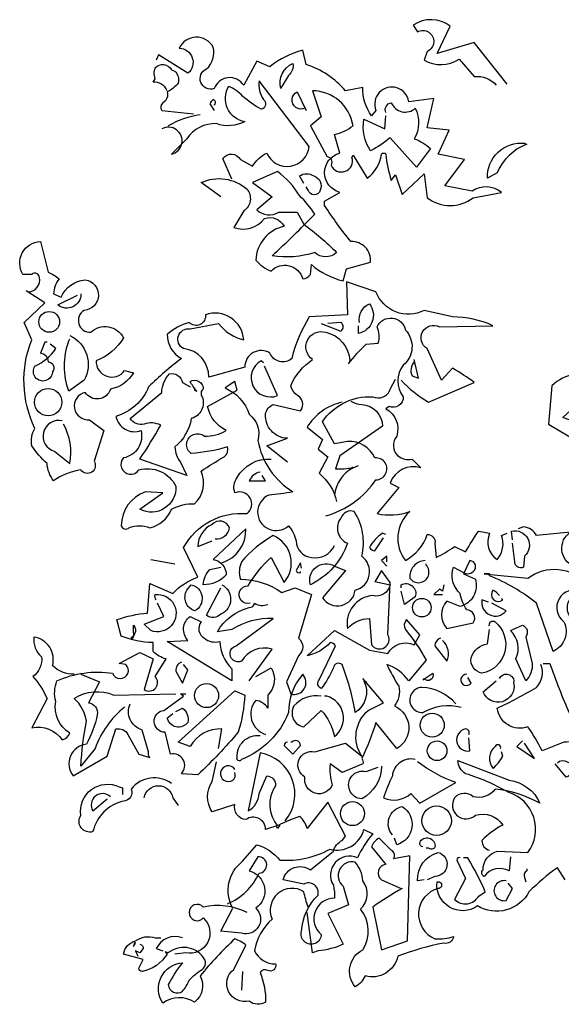
# Model space of a CAD drawing. Units: metres. Extents: x 126 to 502, y 176 to 308.
# Drawn here: x 139 to 141, y 221 to 224 of the extents above; entities that cross this region are included whole.
import ezdxf

# ---------------------------------------------------------------- set-up
doc = ezdxf.new("R2010")
doc.units = ezdxf.units.M
doc.header["$LTSCALE"] = 0.02
doc.layers.add('ARBOL DE POCHOTA', color=64, linetype='Continuous')

# ---------------------------------------------------------------- blocks, each defined once
blk = doc.blocks.new('ARBOL-A3')
for points in [[(-1.5407, 10.2193), (-1.72, 10.4464), (-1.9232, 10.3866), (-1.8515, 10.536, 0.323273), (-2.0547, 10.542), (-2.0308, 10.5061, -1.034378), (-1.977, 10.3986), (-1.9949, 10.3508, 0.280991), (-1.8037, 10.3567), (-1.72, 10.2611, -0.26123), (-1.6005, 10.2133)], [(-3.1065, 9.6037), (-3.214, 9.6814, -0.294098), (-2.963, 9.6456, -0.441696), (-2.981, 9.5261), (-3.0347, 9.4364, 0.332855), (-2.8674, 9.4842, -0.375732), (-2.7598, 9.4424, 0.339447), (-2.9152, 9.2571, 0.128281), (-2.8316, 9.1974, -0.578079), (-2.6582, 9.1555, 0.276978), (-2.6164, 9.1794), (-2.6104, 9.2332, 0.124008), (-2.4371, 9.1436), (-2.4192, 9.2093), (-2.2877, 9.2452, 0.463104), (-2.3953, 9.3587, -0.025284), (-2.5387, 9.5559), (-2.5387, 9.5798), (-2.4551, 9.6276, -0.779266), (-2.4551, 9.8428), (-2.4849, 9.9444, 0.118973), (-2.3833, 9.9922, 0.363647), (-2.6045, 10.1834), (-2.5567, 10.04), (-2.6164, 9.9922), (-2.5268, 9.8249, -0.5), (-2.5029, 9.777, 0.970154), (-2.3893, 9.8189), (-2.3833, 9.8308), (-2.3057, 9.7053, 0.208466), (-2.228, 9.8368, -0.5), (-2.2041, 9.8368, 0.056854), (-2.1742, 9.6934), (-2.1503, 9.7233), (-2.1144, 9.6157), (-1.9949, 9.7292), (-1.977, 9.5978, 0.333328), (-1.726, 9.5978), (-1.5706, 9.6276, 0.334427), (-1.732, 9.6336), (-1.8814, 9.6635), (-1.7738, 9.8069), (-1.9172, 9.8368), (-1.8575, 9.9683), (-1.977, 9.9802), (-1.9411, 10.1416), (-2.0786, 10.1237, 1.125015), (-2.2579, 10.0759), (-2.2818, 10.046, -0.162277), (-2.3296, 10.2014), (-2.4252, 10.1834, 0.14122), (-2.6403, 10.3268), (-2.6582, 10.4045, 0.106674), (-2.8375, 10.3149), (-2.9092, 10.3448), (-2.981, 10.2133, 0.62291), (-3.1423, 10.1954, -0.972748), (-3.1841, 10.3029, 0.276978), (-3.1483, 10.4225, 0.613373), (-3.3335, 10.4165, -0.688248), (-3.2857, 10.279), (-3.4471, 10.3806), (-3.459, 10.3508)], [(-3.3993, 10.1834, 0.326447), (-3.477, 10.2312), (-3.465, 10.2492, -0.099014), (-3.471, 10.285), (-3.465, 10.3089, -0.522827), (-3.3754, 10.297), (-3.3575, 10.291, -0.276978), (-3.3395, 10.2253, -0.123093), (-3.3993, 10.1774, -0.350769), (-3.4232, 10.1177, 0.4142), (-3.4292, 10.0759), (-3.2559, 10.0579)], [(-2.7718, 10.2073), (-2.7778, 10.1954, -0.369919), (-2.712, 10.3328, -0.265564), (-2.7359, 10.2671), (-2.7718, 10.2073)], [(-3.0467, 9.6994), (-3.0945, 9.8129, -0.563461), (-2.9989, 9.8069), (-2.9332, 9.7711, -0.132751), (-2.8555, 9.8428, 0.770752), (-2.6224, 9.8786), (-2.8973, 10.2372, 0.176163), (-2.8734, 10.1356, -0.659393), (-2.8853, 10.0818, -0.051254), (-2.9869, 10.1535, 0.123093), (-3.0646, 10.2073, 0.535172), (-2.975, 10.0161, -0.225418), (-3.1304, 10.0041, 0.260452), (-3.2917, 9.9205), (-3.3754, 9.8368, 1.152542), (-3.4292, 9.9743)], [(-2.6463, 10.0878, -1), (-2.6881, 10.1774), (-2.6403, 10.0759)], [(-3.1423, 10.1057, 0.618027), (-3.1483, 10.1356, 0.162277), (-3.1662, 10.1117), (-3.1423, 10.0759)], [(-2.2041, 10.0639, -0.480621), (-2.1742, 10.1177, 0.516449), (-2.0427, 10.0878, -0.249695), (-2.0487, 9.9205, -0.105927), (-1.959, 9.8667), (-2.0367, 9.7651), (-2.1802, 9.9265, -0.054871), (-2.2877, 9.8547, -0.192581), (-2.3236, 10.028), (-2.21, 9.9743), (-2.2041, 10.046)], [(-3.22, 10.0519, 0.093063), (-3.3933, 9.9922)], [(-1.4391, 9.8906), (-1.4332, 9.8906, 0.20787), (-1.5945, 9.7352), (-1.6483, 9.7053, -0.455139), (-1.4451, 9.8966), (-1.4391, 9.8906)], [(-2.6523, 9.4543, -0.033035), (-2.473, 9.299, -0.399994), (-2.5925, 9.299, -0.122452), (-2.8256, 9.281, 0.012192), (-2.5925, 9.5081, 0.056335), (-2.6762, 9.6097, 0.100357), (-2.7957, 9.7412), (-2.9332, 9.6814), (-2.8256, 9.6037), (-2.9092, 9.532, 0.349121), (-2.7897, 9.5201), (-2.6881, 9.5201), (-2.6523, 9.4543)], [(-2.6523, 9.6755), (-2.6762, 9.7173, -0.309357), (-2.5985, 9.7173, -0.468369), (-2.5626, 9.6396, -0.763794), (-2.6284, 9.6396), (-2.6403, 9.6575)], [(-4.1582, 9.0838, 0.475967), (-4.0985, 9.1615, 0.663971), (-4.1403, 9.1794), (-4.1881, 9.1794, -0.578598), (-4.0925, 9.3587), (-4.0507, 9.1914, -0.062256), (-3.9909, 9.1555, 0.15036), (-4.0208, 9.0719), (-3.979, 9.0539, -0.28447), (-3.8475, 9.1496, -0.892212), (-3.8535, 8.9822, 0.789642), (-3.8176, 8.8627, -0.497391), (-3.6383, 8.8328, -0.176483), (-3.7877, 8.7073, 0.748825), (-3.6324, 8.6535), (-3.5845, 8.6416, -0.225281), (-3.71, 8.5519, -0.647598), (-3.8475, 8.534, 0.955292), (-3.8236, 8.3846), (-3.7459, 8.3249), (-3.7997, 8.1575, -1), (-3.8714, 8.1097, 0.125122), (-4.0208, 8.05, -0.137939), (-4.0567, 8.1456, -0.062256), (-4.1403, 8.2412, -0.18132), (-4.1224, 8.3368, -0.210037), (-4.1403, 8.8209), (-4.1822, 8.9165), (-4.0686, 9.0241), (-4.1702, 9.0898)], [(-2.1204, 8.5998, 0.068298), (-1.971, 8.4802), (-1.72, 8.5878, 0.035156), (-1.8395, 8.6655), (-1.8993, 8.5998), (-1.977, 8.7731, -0.984375), (-1.9112, 8.8926), (-1.6184, 8.8986, 0.108856), (-1.8395, 8.9464), (-1.9949, 8.9822, -0.448303), (-2.2579, 9.0838), (-2.4192, 9.1376), (-2.4132, 8.9583), (-2.6224, 8.9464, 0.080551), (-2.718, 8.7193, -0.524551), (-2.8375, 8.7492, 0.59317), (-2.975, 8.6715), (-3.1722, 8.6177, 0.390503), (-3.3096, 8.7731, -0.868866), (-3.2738, 8.8806), (-3.1184, 8.9105, 0.173203), (-2.981, 8.8209, 0.499069), (-3.1901, 8.9583, -0.72995), (-3.2798, 8.9165, 0.115616), (-3.3993, 8.8508, 0.276978), (-3.3216, 8.7193, 0.033035), (-3.5009, 8.5639, -0.228363), (-3.6802, 8.4025, 0.456192), (-3.5427, 8.3249, -0.433426), (-3.6383, 8.1755, 1.078903), (-3.5547, 8.1097, -0.36409), (-3.3515, 8.0201, -0.580322), (-3.5487, 7.8946), (-3.4232, 7.9842), (-3.5188, 7.9902, 0.321106), (-3.6503, 7.8049, 0.566177), (-3.6084, 7.793, -0.211075), (-3.4949, 7.793, 0.243835), (-3.3754, 7.8946, -0.145935), (-3.2499, 7.9245, 0.321701), (-3.214, 8.1037, -0.013153), (-3.0885, 8.1814, 0.333328), (-3.0706, 8.2352, -0.053406), (-3.2678, 8.1994, -1.029831), (-3.1961, 8.295, 0.141342), (-3.0766, 8.3249, -0.23027), (-3.1782, 8.4563), (-3.0168, 8.546), (-3.0288, 8.5938), (-3.0826, 8.5579, -0.215332), (-2.9511, 8.4145, -0.302765), (-2.9033, 8.2711, 0.214661), (-2.712, 7.9902, -0.032745), (-2.8435, 7.9723, 1.185196), (-2.7359, 7.8049, -0.115112), (-2.6941, 7.7213, 0.379791), (-2.6104, 7.6316, 0.362045), (-2.4849, 7.6974)], [(-3.8714, 9.0719, -0.637756), (-3.9969, 9.0121), (-3.8893, 9.0659)], [(-2.3475, 8.9165, -0.350769), (-2.2937, 9.0181, -0.561172), (-2.3535, 8.8567), (-2.3535, 8.8986)], [(-2.7419, 8.1516), (-2.8555, 8.2412), (-2.7419, 8.283, -0.43013), (-2.8614, 8.4145, -0.263626), (-2.8196, 8.4683), (-2.6702, 8.4324, 0.489075), (-2.6941, 8.5221, -0.178345), (-2.724, 8.5699, -0.14975), (-2.6045, 8.7133, -0.856918), (-2.5328, 8.8627, -0.338852), (-2.4013, 8.7073), (-2.4073, 8.6894, -0.055374), (-2.3116, 8.797), (-2.2459, 8.8029, 0.195877), (-2.2519, 8.8926, -0.724503), (-2.0965, 8.8747, -0.43483), (-2.1084, 8.6834, 0.345184), (-2.1084, 8.5101, -0.544022), (-2.1861, 8.4563), (-2.2041, 8.4444, -0.362045), (-2.1443, 8.295, 0.396576), (-2.1383, 8.1874, 0.236053), (-2.0606, 8.1695), (-2.0128, 8.1217, 0.401123), (-2.1802, 8.038), (-2.1324, 8.0141), (-2.2519, 7.8707, 0.137604), (-2.0726, 7.8826, 0.396027), (-2.0965, 7.6137, 0.180374), (-1.977, 7.7571, -0.463791), (-1.9351, 7.7093), (-1.9292, 7.6316, 0.051575), (-1.8276, 7.6914), (-1.7678, 7.6615, -0.023788), (-1.6961, 7.7751), (-1.6363, 7.7631, 0.368179), (-1.5945, 7.6197, 0.264557), (-1.5706, 7.7512), (-1.5407, 7.7631)], [(-0.3156, 8.9344), (-0.3216, 8.9464, 0.262833), (-0.6443, 8.8268), (-0.6921, 8.7312, 0.194489), (-0.9371, 8.5579), (-0.8475, 8.4982), (-1.1284, 8.289, -0.535172), (-1.1343, 8.3308), (-1.0029, 8.4504), (-1.0328, 8.4802, -0.445358), (-1.2359, 8.3966, -0.112671), (-1.0387, 8.5221, 0.498764), (-1.0328, 8.6296, 0.269211), (-1.2957, 8.5699), (-1.3136, 8.3607), (-0.9909, 8.1695, 0.212448), (-0.9252, 8.0081), (-0.7937, 7.9543, -0.669449), (-0.6503, 7.8408, 0.362045), (-0.7638, 7.8946, -1.319412), (-0.8654, 7.8109, 0.480621), (-0.961, 7.7751, -0.538818), (-0.9431, 7.5659), (-0.961, 7.5659)], [(-2.5567, 8.9105), (-2.4491, 8.8687, 0.5), (-2.4491, 8.9165), (-2.5208, 8.9105)], [(-3.9312, 8.8448, -0.432632), (-3.8535, 8.5998), (-3.9371, 8.54, -0.173904), (-3.9371, 8.8149), (-3.9312, 8.8268)], [(-4.0567, 8.8089), (-4.0686, 8.8089), (-4.0925, 8.7492, -0.38205), (-4.0507, 8.7014, -0.618027), (-4.0268, 8.6476, -1.341293), (-4.1224, 8.6774, 0.132751), (-4.0088, 8.7731), (-4.0387, 8.797)], [(-2.8734, 8.6954), (-2.8853, 8.7073, 0.940445), (-2.7957, 8.5161), (-2.8674, 8.6774)], [(-2.0487, 8.7014, 0.292984), (-2.0606, 8.6237), (-2.0248, 8.6117), (-2.0487, 8.7133)], [(-3.2499, 8.5579), (-3.2499, 8.546), (-3.2379, 8.54, -0.051575), (-3.2738, 8.5938, -0.580322), (-3.2021, 8.5519, 0.442368), (-3.2081, 8.5101, -0.445358), (-3.2678, 8.3906, -0.177689), (-3.3575, 8.2352, 0.15036), (-3.3276, 8.1516), (-3.2917, 8.0798), (-3.5487, 8.1695, 0.019806), (-3.4351, 8.3547, 0.195877), (-3.5248, 8.3607, -0.32045), (-3.6025, 8.3906), (-3.4292, 8.534, -0.171616), (-3.3873, 8.6356, -0.427887), (-3.3156, 8.5878), (-3.2738, 8.5639)], [(-2.5328, 7.8587, 0.179703), (-2.2579, 8.0559, 1.048752), (-2.2638, 8.1755, 0.319077), (-2.4132, 8.2651), (-2.4849, 8.2531), (-2.5507, 8.3727, -0.261322), (-2.2758, 8.5101, 0.45993), (-2.1802, 8.5519), (-2.1503, 8.6057)], [(-2.4431, 8.4802, 0.203552), (-2.6343, 8.3428), (-2.5507, 8.277), (-2.5746, 8.2233), (-2.5208, 8.1814), (-2.5686, 8.0918, -0.169113), (-2.473, 7.9364)], [(-2.3953, 8.4862, 0.15036), (-2.3355, 8.4683, -0.384125), (-2.222, 8.3488), (-2.4551, 8.1874), (-2.479, 8.1157, 0.045349), (-2.3833, 8.1217), (-2.3535, 8.1336)], [(-3.973, 8.3786, 0.975662), (-4.0148, 8.2113), (-3.9312, 8.1456, 0.17128), (-3.967, 8.3607)], [(-3.9073, 6.9922, -0.206955), (-4.0268, 7.04, 0.457672), (-4.1284, 7.1954, 0.243301), (-4.0865, 7.0878, -0.282349), (-4.1343, 6.9802, -0.081024), (-4.0567, 6.8607), (-4.1403, 6.6994, -0.303375), (-3.973, 6.6336, 0.224854), (-3.9312, 6.6695, -0.311218), (-4.0088, 6.8428, -0.155243), (-4.0029, 6.9563, -0.142853), (-3.6981, 6.9982, 1.280762), (-3.6264, 7.046), (-3.6622, 7.0519), (-3.5487, 7.1117), (-3.477, 7.0759), (-3.5248, 6.9085, 0.904984), (-3.465, 6.9802), (-3.4053, 7.0759, -0.135742), (-3.477, 7.1177), (-3.477, 7.1655, -0.08728), (-3.6503, 7.2014), (-3.6742, 7.291, -0.068298), (-3.5069, 7.3268), (-3.4949, 7.4882), (-3.3694, 7.4344, -0.111496), (-3.232, 7.5241), (-3.3096, 7.6854, -0.299683), (-2.963, 7.8707, 0.876053), (-3.0288, 7.9842, -0.268112), (-3.0168, 8.0679, -0.290573), (-2.8316, 8.1695)], [(-2.8913, 8.0978, 0.25296), (-2.9511, 8.05), (-2.8614, 8.05), (-2.8794, 8.0798)], [(-2.3893, 8.1276), (-2.3833, 8.1217, 0.247803), (-2.4849, 7.9723)], [(-2.4849, 7.5838), (-2.4252, 7.5599), (-2.5507, 7.4105, 0.693726), (-2.3714, 7.4523, 0.640244), (-2.3355, 7.6376, 0.209961), (-2.3774, 7.8826, 0.4142), (-2.4491, 7.8468, 0.502121), (-2.4132, 7.7093, -0.199463), (-2.6164, 7.4822, -0.690872), (-2.4849, 7.5838)], [(-3.1363, 7.7332, 0.403595), (-3.0586, 7.793, 0.566177), (-3.1543, 7.8109, 0.2939), (-3.232, 7.6914), (-3.1543, 7.7213)], [(-3.1005, 7.6018, 0.335266), (-2.969, 7.787), (-3.1483, 7.6197, -0.380188), (-3.0766, 7.536, -0.218826), (-3.2021, 7.4822, -0.173203), (-3.1662, 7.5659), (-3.1065, 7.5778)], [(-2.2041, 7.7571), (-2.222, 7.7631, 0.132751), (-2.2937, 7.6854, 0.236053), (-2.2638, 7.6675), (-2.216, 7.7392)], [(-0.9013, 7.536, -0.923187), (-0.8116, 7.4763, -0.205933), (-1.0029, 7.548, 0.618027), (-0.9909, 7.5719, 0.123093), (-1.0865, 7.5599, 0.111496), (-1.0626, 7.4464, -0.361099), (-1.1762, 7.285, -0.656662), (-1.1343, 7.4464, 0.887543), (-1.23, 7.279, -0.427811), (-1.2897, 7.1177), (-1.3794, 7.3806, 0.077148), (-1.6363, 7.53), (-1.6363, 7.542), (-1.6662, 7.542), (-1.4272, 7.5181, -0.386002), (-1.1045, 7.4882, 0.310577), (-1.0507, 7.536, 0.21463), (-1.1762, 7.5838, -0.608597), (-1.1941, 7.7691), (-1.3794, 7.7512, 0.236053), (-1.4511, 7.799), (-1.481, 7.787)], [(-1.5108, 7.7272), (-1.5168, 7.7751, -0.775711), (-1.4451, 7.6376), (-1.4511, 7.5778, -0.566177), (-1.4989, 7.6077), (-1.5108, 7.7093)], [(-2.9451, 7.3806, -1.144211), (-2.9571, 7.4763, -0.070038), (-2.8316, 7.6316), (-2.7598, 7.4942, 0.501633), (-2.8196, 7.7512, 0.085571), (-2.9929, 7.6077, 0.186783), (-2.9989, 7.5121, -0.14386), (-2.7718, 7.4404), (-2.7001, 7.4643), (-2.6104, 7.4284), (-2.6822, 7.1894, -0.506302), (-2.6822, 7.0938), (-2.7479, 6.9504), (-2.724, 6.8846, 0.762985), (-2.6582, 6.9922, 0.185364), (-2.7359, 6.783, -0.20929), (-2.9929, 6.5261, -1), (-3.0168, 6.538, -0.463791), (-2.8913, 6.6575)], [(-2.6642, 7.5719), (-2.6702, 7.6018), (-2.6941, 7.5599, 0.4142), (-2.6702, 7.548), (-2.6702, 7.5539)], [(-1.9889, 7.6137, 0.437042), (-2.0726, 7.5181, 1.073196), (-1.983, 7.5898), (-1.983, 7.5958)], [(-1.7798, 7.548, 0.323349), (-1.726, 7.5539, 0.697281), (-1.7439, 7.6137), (-1.7798, 7.542), (-1.714, 7.5121, -0.421158), (-1.7977, 7.3627), (-1.8694, 7.3926, 0.400543), (-1.8694, 7.2432), (-1.726, 7.2731, 0.60791), (-1.7618, 7.3448, -0.092926), (-1.7977, 7.4344, -0.257919), (-1.8395, 7.5599), (-1.8335, 7.5778), (-1.7798, 7.548)], [(-2.2579, 7.5061), (-2.2638, 7.5002), (-2.1802, 7.4822, -0.422256), (-2.2758, 7.4225, 0.445663), (-2.4132, 7.2432, -0.209656), (-2.2937, 7.297), (-2.2818, 7.1535, 0.945984), (-2.1921, 7.2073), (-2.1802, 7.4942), (-2.228, 7.5599), (-2.2579, 7.5061)], [(-2.1204, 7.4643), (-2.1204, 7.4822, -0.669312), (-2.0427, 7.4165), (-2.1025, 7.3747), (-2.1204, 7.4464)], [(-3.2678, 7.4822, -0.701004), (-3.2499, 7.3388, -0.468369), (-3.2917, 7.4523), (-3.2678, 7.4822)], [(-3.1005, 7.4822, -0.632828), (-3.1065, 7.3209, -0.388977), (-3.1841, 7.3149), (-3.1065, 7.4643)], [(-1.5826, 7.4225, 0.099014), (-1.6184, 7.4523, 0.895035), (-1.5646, 7.3986), (-1.5706, 7.4045)], [(-3.459, 7.3986, -0.236053), (-3.465, 7.4284, -1.2724), (-3.4889, 7.2312), (-3.5248, 7.2671), (-3.4172, 7.3089), (-3.4531, 7.3806)], [(-2.9511, 6.9563), (-2.8256, 7.1296, 0.345856), (-2.9929, 7.0639, -1.086792), (-3.0228, 7.1476), (-2.8196, 7.297, 0.147873), (-3.0467, 7.2372), (-3.1244, 7.2253, -0.205246), (-2.9511, 7.3567, 0.343094), (-2.9212, 7.3806, 0.248367), (-2.8495, 7.3747)], [(-1.6423, 7.3866), (-1.6782, 7.3986, 0.784103), (-1.5467, 7.3388), (-1.6244, 7.3806)], [(-3.3993, 7.1715), (-3.2857, 7.1774, -0.451447), (-3.2738, 7.3089), (-3.214, 7.279, 0.461777), (-3.1961, 7.1894, 0.236053), (-3.1124, 7.1715, 0.176865), (-3.0467, 7.0221), (-3.0467, 6.9563), (-3.3993, 7.1715)], [(-2.3236, 6.9563, -0.38205), (-2.3714, 6.783, 0.053894), (-2.4431, 7.046, 0.566177), (-2.4909, 7.028, -0.062256), (-2.5567, 6.9145, -0.535172), (-2.5686, 6.9623), (-2.479, 7.1476, 0.236053), (-2.5088, 7.1655, -0.164429), (-2.6343, 7.0938), (-2.4849, 7.2312), (-2.2937, 7.1237), (-2.1921, 7.1057, -0.400864), (-2.0487, 7.1535), (-2.0188, 7.2073), (-2.0905, 7.291, 0.343094), (-2.0965, 7.2372, -0.040558), (-1.983, 7.0699), (-2.0786, 6.9563, 0.162277), (-2.1981, 7.046, 0.038391), (-2.1324, 6.9265, -0.212204), (-2.1563, 6.8189, -0.615097), (-2.1443, 6.5858), (-2.2579, 6.7292, -0.03656), (-2.3355, 6.532, -0.236053), (-2.3296, 6.5021), (-2.4431, 6.4543), (-2.5088, 6.5021, 0.109772), (-2.4969, 6.3886, -0.906464), (-2.6463, 6.4304, -0.872879), (-2.5925, 6.5679), (-2.4252, 6.6157), (-2.3355, 6.544, -0.380005), (-2.2997, 6.795), (-2.216, 6.8368), (-2.3296, 6.9683)], [(-1.6363, 7.2551, -0.780762), (-1.6065, 7.279, -0.63501), (-1.6782, 6.9982, -0.403961), (-1.7379, 7.0818, -0.290024), (-1.6483, 7.1595), (-1.6363, 7.2372)], [(-3.5786, 7.2133), (-3.5905, 7.1834), (-3.5965, 7.1954, 0.618027), (-3.5845, 7.2193), (-3.5845, 7.2611, -0.369919), (-3.5786, 7.2133)], [(-1.4391, 6.9563), (-1.4929, 7.0759, 0.335037), (-1.5228, 7.2312), (-1.4571, 7.2611, -0.5), (-1.4391, 7.1954), (-1.4033, 7.0519, -0.220596), (-1.4391, 6.9563)], [(-1.9053, 7.1894, 0.355026), (-1.9351, 7.1476), (-1.8694, 7.0639, 0.313034), (-1.8933, 7.1774)], [(-3.3216, 7.0579, 0.38205), (-3.3515, 7.0101), (-3.3156, 6.9444), (-3.2857, 7.0161), (-3.3096, 7.046)], [(-2.9152, 6.9802), (-2.8316, 7.028, -0.359619), (-2.8495, 6.8786), (-2.8495, 6.8069, 0.236053), (-2.9152, 6.8488, 0.533035), (-2.8614, 6.6635)], [(-1.3435, 7.0519), (-1.3077, 7.0519, 0.014771), (-1.2001, 6.777, -0.94693), (-1.23, 6.6217), (-1.3495, 6.5739, 0.033691), (-1.4272, 6.7053, -0.489075), (-1.5945, 6.8069, 0.024368), (-1.3794, 6.9205, 0.28447), (-1.3555, 7.046)], [(-3.8714, 6.9922), (-3.7698, 6.9504), (-3.8296, 6.8368, -0.4142), (-3.7818, 6.7711, -0.077194), (-3.8415, 6.6097, 0.59314), (-3.9132, 6.4364), (-3.728, 6.544), (-3.6802, 6.6934, -0.333328), (-3.6144, 6.6635), (-3.5547, 6.5559), (-3.4949, 6.538, -0.236053), (-3.5009, 6.5679), (-3.5367, 6.6874, -0.442368), (-3.6025, 6.8308)], [(-1.9949, 6.9683), (-2.0009, 6.9623), (-1.9471, 6.9982, -0.854492), (-1.9949, 6.9683)], [(-1.7618, 6.9922, 1.704361), (-1.7379, 6.9444), (-1.7559, 6.9743)], [(-1.5826, 6.9683, -0.909286), (-1.5049, 6.9444, -0.934128), (-1.6722, 6.8966), (-1.6005, 6.9563)], [(-3.6324, 6.8129, 0.137131), (-3.7937, 6.5858), (-3.8714, 6.4902, -0.032974), (-3.8415, 6.7352, 0.170273), (-3.9073, 6.8607, -0.248367), (-3.6921, 6.8786), (-3.3515, 6.8846)], [(-3.1184, 6.5858), (-3.1005, 6.6934, 0.282669), (-3.2738, 6.5978), (-3.3395, 6.6217), (-3.0288, 6.9025), (-2.975, 6.8786, -0.057053), (-3.0108, 6.6755, -0.026291), (-3.232, 6.4424), (-3.3216, 6.4484, 0.738571), (-3.3814, 6.5559), (-3.4112, 6.6755, -0.953979), (-3.4172, 6.795), (-3.3096, 6.8727), (-3.3276, 6.8846), (-3.2977, 6.8846)], [(-1.8216, 6.8308, 0.204559), (-2.0069, 6.9205, 1.007538), (-2.0009, 6.783, -0.199997), (-1.7917, 6.8129)], [(-2.5567, 6.8727, 0.261322), (-2.7061, 6.8189, 0.537704), (-2.6523, 6.7053), (-2.5567, 6.795, -0.134644), (-2.4849, 6.6516, 0.615494), (-2.5268, 6.8727), (-2.5387, 6.8727)], [(-3.3515, 6.789), (-3.3156, 6.8069, -0.282349), (-3.2857, 6.7292, -0.636856), (-3.3993, 6.7531), (-3.3694, 6.777)], [(-1.7499, 6.6635, 0.535172), (-1.7678, 6.6934, 1), (-1.7439, 6.5739), (-1.7499, 6.6456)], [(-2.7419, 6.6217, 0.333328), (-2.7598, 6.6037), (-2.712, 6.5559), (-2.6702, 6.6037, 0.630219), (-2.718, 6.6217), (-2.724, 6.6217)], [(-1.5766, 6.5858, 0.926025), (-1.6065, 6.5978, 0.396576), (-1.6184, 6.4782, 0.099014), (-1.5646, 6.544), (-1.5706, 6.5679)], [(-2.7539, 6.1914, 0.578384), (-2.8913, 6.5619), (-2.9571, 6.2452, 0.269913), (-2.8973, 6.3408), (-2.8555, 6.4364, -0.455139), (-2.8077, 6.3826, 0.328934), (-2.7957, 6.1615)], [(-2.0427, 6.5261, 0.462555), (-2.1682, 6.4364, 0.034729), (-2.216, 6.3169, 0.307983), (-2.0666, 6.3408), (-2.0188, 6.287), (-1.8216, 6.4006, -0.078186), (-2.0308, 6.5141)], [(-1.5228, 5.9942), (-1.5288, 5.9165, 0.383194), (-1.6662, 5.8866, -0.566177), (-1.6722, 5.9225, -0.347336), (-1.5945, 6.0241), (-1.4272, 6.0181, 0.522125), (-1.5347, 6.3468, 0.062256), (-1.7678, 6.4484, -0.259125), (-1.8096, 6.5201), (-1.5288, 6.4125, -0.262924), (-1.3614, 6.287, 0.097885), (-1.6065, 6.3647, -0.315216), (-1.726, 6.3229, 0.4142), (-1.8276, 6.3169, 0.882782), (-1.714, 6.2213, -0.333328), (-1.5646, 6.1675, 0.076187), (-1.6782, 6.0838, 0.369919), (-1.6363, 6.03)], [(-1.2658, 6.5081, -0.343094), (-1.212, 6.5141, -0.795502), (-1.218, 6.4304), (-1.2778, 6.5021)], [(-3.0706, 5.7372, 0.193268), (-2.8973, 5.9045, 1), (-2.9033, 5.9942), (-2.9511, 5.9165, -0.647644), (-2.9152, 5.7133, -0.795288), (-2.9929, 5.5759), (-3.1065, 5.5878), (-3.0407, 5.7133, -0.37175), (-2.9869, 5.9703), (-2.9092, 6.0599, -0.154297), (-2.7837, 5.9763, 0.143036), (-2.5088, 6.036, 0.416412), (-2.3236, 6.1436), (-2.2758, 6.1197, 0.064804), (-2.3594, 5.9882, 0.7435), (-2.4909, 5.8388, -0.07106), (-2.4849, 5.7671, 0.711472), (-2.5567, 5.5699, -1.156403), (-2.6642, 5.5878, -0.187744), (-2.5746, 5.785, 0.647598), (-2.6523, 5.8448), (-2.7658, 5.8687, -0.524124), (-2.6164, 5.9225), (-2.4909, 6.0241, -0.219635), (-2.4431, 6.0838), (-2.4252, 6.1077), (-2.5208, 6.293), (-2.6343, 6.1496, 0.158417), (-2.6762, 6.2153, 0.01886), (-2.7897, 6.1675), (-2.8614, 6.1436, 0.622437), (-2.969, 6.1974, -0.457672), (-3.0288, 6.281), (-3.1543, 6.2392, -0.285706), (-3.1543, 6.4065), (-3.1304, 6.5141)], [(-3.0288, 6.4723, 2.427765), (-3.0407, 6.4125, 0.302765), (-3.0288, 6.4543)], [(-2.228, 6.4902, -0.276978), (-2.3355, 6.3109, -1.112411), (-2.3116, 6.4603), (-2.2459, 6.4842)], [(-3.3754, 6.3946, 0.401978), (-3.5965, 6.3647, -0.535172), (-3.6383, 6.299, 0.285706), (-3.8057, 6.1316, -0.700424), (-3.8714, 6.2213, -0.60141), (-3.6622, 6.3767), (-3.6443, 6.3707), (-3.6443, 6.3348)], [(-3.5248, 6.3169, -0.849075), (-3.3694, 6.3169), (-3.3395, 6.2751)], [(-3.71, 6.3229, 0.873947), (-3.8057, 6.2452), (-3.728, 6.3109)], [(-2.1682, 6.1137, -0.563461), (-2.1144, 6.2691, -0.649872), (-2.1443, 6.0599), (-2.1563, 6.0958)], [(-2.1204, 5.8209), (-2.1144, 5.8209, 0.023788), (-2.2758, 5.7193), (-2.228, 5.4862), (-2.0845, 5.534), (-2.0726, 6.0002), (-2.1622, 5.9822, 0.45993), (-2.1742, 6.03), (-2.2399, 6.0958, 0.219635), (-2.2818, 6.048), (-2.2041, 5.9523, 0.677032), (-2.228, 5.8687), (-2.1204, 5.8209)], [(-2.0009, 6.048, -0.4142), (-2.0188, 6.0719, -0.868622), (-1.9351, 6.048, -0.489075), (-1.971, 6.042), (-1.983, 6.042)], [(-1.9949, 5.8687), (-2.0308, 5.8627, -0.352295), (-1.9172, 6.0181, -0.860382), (-1.9351, 5.8866), (-1.977, 5.8687)], [(-1.7977, 5.9882, 0.618027), (-1.8156, 5.9763), (-1.7678, 5.8747), (-1.8276, 5.7611, 0.492645), (-1.6961, 5.779), (-1.6602, 5.8029, 0.039658), (-1.7559, 5.9882), (-1.7798, 5.9882)], [(-1.224, 5.8687), (-1.2658, 5.9344, 0.037994), (-1.4212, 5.8029, -0.432571), (-1.7021, 5.7253, -0.653381), (-1.9232, 5.8567, -1.198212), (-1.9172, 5.8209, 0.717178), (-1.9351, 5.546, 0.099014), (-1.8335, 5.5579, -0.439896), (-1.8873, 5.5221, 0.044022), (-2.1383, 5.4504, -0.432632), (-2.3176, 5.3428, -0.169403), (-2.3714, 5.283, -0.48349), (-2.3296, 5.4862, 0.322495), (-2.3415, 5.7073, 0.382629), (-2.3296, 5.8627, 0.171616), (-2.3714, 5.9643, 0.801453), (-2.4371, 5.8328), (-2.4073, 5.7312), (-2.5208, 5.6834), (-2.4371, 5.5161, -0.092056), (-2.5746, 5.4802), (-2.6045, 5.4683), (-2.6343, 5.6894)], [(-1.4332, 5.9284), (-1.4332, 5.9165, 0.4142), (-1.4451, 5.8806), (-1.4391, 5.8567)], [(-2.6284, 5.7193, -0.038391), (-2.6523, 5.8029, 0.746384), (-2.8256, 5.6535, 0.174225), (-2.9212, 5.4802, 0.297256), (-2.8077, 5.4085, -0.690201), (-2.8495, 5.3727, 0.4142), (-2.8913, 5.3607, -0.101105), (-2.8614, 5.1994, -0.329758), (-2.9511, 5.2053, -0.819794), (-3.0347, 5.3786), (-2.969, 5.5101, 0.090164), (-3.0288, 5.546, 0.033295), (-3.22, 5.3428, -0.376038), (-3.2499, 5.1994, 0.309357), (-3.4232, 5.1934, -0.577087), (-3.3156, 5.4145, 0.060913), (-3.3933, 5.295, 0.595963), (-3.3156, 5.2591, 0.090164), (-3.2798, 5.3189, -0.069427), (-3.2081, 5.3786, 0.449051), (-3.2021, 5.4444, 0.431824), (-3.3933, 5.4683), (-3.4112, 5.4743), (-3.3993, 5.4623, -0.206619), (-3.5367, 5.3667, -0.333328), (-3.5547, 5.3846), (-3.5308, 5.4324), (-3.6383, 5.4623, -0.309357), (-3.5726, 5.534, -0.236053), (-3.465, 5.5519), (-3.4351, 5.5519)], [(-1.5467, 5.8627, 1.222214), (-1.5467, 5.7551), (-1.5108, 5.8209), (-1.5347, 5.8508)], [(-2.963, 5.6894, 0.172379), (-3.2021, 5.7193, 2.599991), (-3.2021, 5.6595, -0.757538), (-3.2977, 5.4683), (-3.3575, 5.4623)], [(-3.3156, 5.5519, 0.386597), (-3.459, 5.4922), (-3.4232, 5.4802)], [(-3.5487, 5.5161, -0.4142), (-3.5308, 5.4922), (-3.5487, 5.4683), (-3.5726, 5.4802), (-3.5606, 5.4504)]]:
    blk.add_lwpolyline(points, format="xyb")
for points in [[(-3.4889, 7.6197), (-3.3575, 7.5958)], [(-2.1981, 7.6077), (-2.1981, 7.6376), (-2.228, 7.6137), (-2.1981, 7.5838)], [(-1.8873, 7.4822), (-1.8933, 7.4464), (-1.9112, 7.4583), (-1.9411, 7.4284), (-1.8933, 7.4284)], [(-2.3236, 6.9563), (-2.3116, 6.9504), (-2.3116, 6.9444)], [(-1.4571, 6.6276), (-1.4869, 6.5978), (-1.3913, 6.532), (-1.4451, 6.6157)], [(-2.7837, 6.1675), (-2.7957, 6.1496), (-2.8017, 6.1615)], [(-3.5786, 5.528), (-3.5845, 5.5041), (-3.5726, 5.5221), (-3.5786, 5.528)], [(-2.9869, 5.3667), (-2.9929, 5.2651)]]:
    blk.add_lwpolyline(points)
for centre, radius in [((-4.0447, 8.9195), 0.0568), ((-4.0507, 8.4802), 0.0747), ((-2.0069, 7.3567), 0.0508), ((-3.1841, 6.8757), 0.0657), ((-1.9501, 6.7143), 0.0657), ((-1.9232, 6.5739), 0.0538), ((-2.3863, 6.2302), 0.0657), ((-1.9262, 6.1914), 0.0807)]:
    blk.add_circle(centre, radius)

msp = doc.modelspace()

# ---------------------------------------------------------------- block references
at = {"layer": 'ARBOL DE POCHOTA', "xscale": 0.5523339859940961, "yscale": 0.5523339859940393, "zscale": 0.5523339859940515}
msp.add_blockref('ARBOL-A3', (141.823, 218.3103), dxfattribs=at)

doc.saveas('drawing.dxf')
